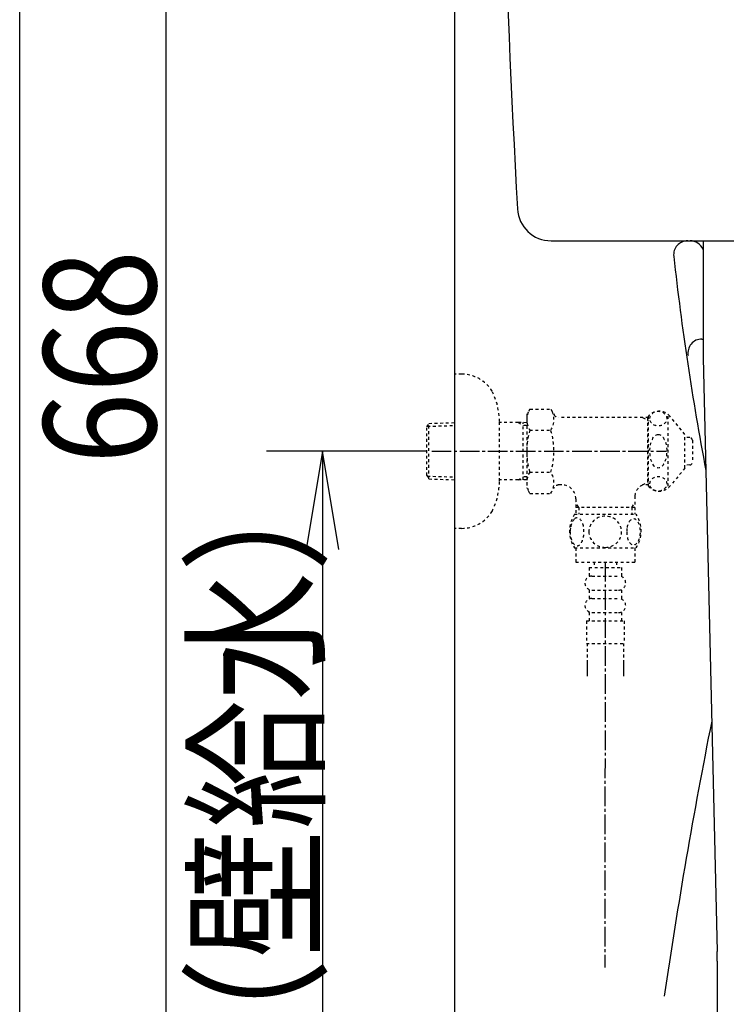
# Model space of a CAD drawing. Extents: x -81 to 1989, y 95 to 2895.
# Drawn here: x 169 to 421, y 726 to 1077 of the extents above; entities that cross this region are included whole.
import ezdxf
from ezdxf.enums import TextEntityAlignment as Align

# ---------------------------------------------------------------- set-up
doc = ezdxf.new("R2010")
doc.units = 0
doc.header["$MEASUREMENT"] = 0
doc.linetypes.add('EXLTYPE2', pattern=[2, 1, -1])
doc.linetypes.add('EXLTYPE3', pattern=[10, 7, -1, 1, -1])
doc.layers.get('0').update_dxf_attribs({"linetype": 'CONTINUOUS'})
for name, color, linetype in [('タンク', 7, 'CONTINUOUS'), ('便器', 7, 'CONTINUOUS'), ('便座', 7, 'CONTINUOUS'), ('寸法', 7, 'CONTINUOUS'), ('枠', 7, 'CONTINUOUS'), ('止水栓', 7, 'CONTINUOUS')]:
    doc.layers.add(name, color=color, linetype=linetype)
doc.styles.add('EXCADDIM2', font='monotxt', dxfattribs={"width": 0.84, "bigfont": 'extfont'})
doc.styles.add('EXCADSTD', font='monotxt', dxfattribs={"bigfont": 'extfont'})
doc.styles.get("Standard").update_dxf_attribs({"font": 'monotxt', "bigfont": 'extfont'})
doc.dimstyles.get("Standard").update_dxf_attribs({"dimtxt": 0.18, "dimasz": 0.18, "dimexe": 0.18, "dimexo": 0.0625, "dimgap": 0.09, "dimtad": 0, "dimtih": 1, "dimtoh": 1, "dimdec": 4, "dimzin": 0, "dimtxsty": 'STANDARD', "dimcen": 0.09, "dimazin": 3, "dimtfac": 1, "dimtdec": 4, "dimtmove": 0, "dimatfit": 3, "dimtolj": 1, "dimtzin": 0})

# ---------------------------------------------------------------- blocks, each defined once
blk = doc.blocks.new('*D18')
at = {"layer": '寸法', "color": 3, "linetype": 'CONTINUOUS'}
for p, q in [((314.016813, 922.967781), (256.856853, 922.967781)), ((276.856853, 922.967781), (271.02352, 887.967781)), ((276.856853, 922.967781), (276.856853, 622.967781)), ((282.690187, 887.967781), (276.856853, 922.967781)), ((271.02352, 657.967781), (276.856853, 622.967781)), ((276.856853, 622.967781), (282.690187, 657.967781))]:
    blk.add_line(p, q, dxfattribs=at)
at = {"layer": '寸法', "color": 2, "linetype": 'CONTINUOUS', "style": 'EXCADSTD', "width": 0.84}
blk.add_text('300（壁給水）', height=40, rotation=90, dxfattribs=at).set_placement((273.356853, 772.967781), align=Align.CENTER)
blk = doc.blocks.new('_EX_NORM')
at = {"color": 0, "linetype": 'CONTINUOUS'}
for q in [(-1, 0.166667), (-1, 0), (-1, -0.166667)]:
    blk.add_line((0, 0), q, dxfattribs=at)
blk = doc.blocks.new('*D25')
at = {"layer": '寸法', "color": 3, "linetype": 'CONTINUOUS'}
for p, q in [((377.577254, 1290.130333), (211, 1290.130333)), ((221, 1290.130333), (216, 1260.130333)), ((221, 1290.130333), (221, 622.967781)), ((226, 1260.130333), (221, 1290.130333)), ((216, 652.967781), (221, 622.967781)), ((221, 622.967781), (226, 652.967781)), ((318.856813, 622.967781), (211, 622.967781))]:
    blk.add_line(p, q, dxfattribs=at)
at = {"layer": '寸法', "color": 2, "linetype": 'CONTINUOUS', "style": 'EXCADSTD', "width": 0.84}
blk.add_text('668', height=40, rotation=90, dxfattribs=at).set_placement((217.5, 956.549057), align=Align.CENTER)

msp = doc.modelspace()

# ---------------------------------------------------------------- linework, layer by layer
at = {"layer": 'タンク', "color": 7, "linetype": 'CONTINUOUS'}
msp.add_line((358.199984, 997.967781), (561.424547, 997.967781), dxfattribs=at)
for centre, radius, start, end in [((5338.78383, 1281.983019), 5000, 180.309573, 183.126115), ((358.206383, 1009.967781), 12, 183.126115, 270)]:
    msp.add_arc(centre, radius, start, end, dxfattribs=at)
at = {"layer": '便器', "color": 7, "linetype": 'CONTINUOUS'}
msp.add_line((406.856813, 997.967781), (407.757793, 997.967781), dxfattribs=at)
at = {"layer": '便器', "color": 2, "linetype": 'CONTINUOUS'}
msp.add_line((411.935361, 962.967781), (412.356813, 962.967781), dxfattribs=at)
at = {"layer": '便器', "color": 7, "linetype": 'CONTINUOUS'}
for centre, radius, start, end in [((406.856813, 992.967781), 5, 90, 186.316824), ((407.757793, 992.967781), 5, 23.102555, 90), ((1395.815861, 1102.443814), 1000, 186.316824, 190.740448), ((2377.318006, 438.353809), 2000, 168.799924, 171.651317)]:
    msp.add_arc(centre, radius, start, end, dxfattribs=at)
at = {"layer": '便器', "color": 2, "linetype": 'CONTINUOUS'}
msp.add_arc((411.935361, 957.967781), 5, 90, 190.303333, dxfattribs=at)
at = {"layer": '便座', "color": 6, "linetype": 'CONTINUOUS'}
msp.add_line((412.400154, 956.293066), (417.316984, 744.670997), dxfattribs=at)
at = {"layer": '便座', "color": 6, "linetype": 'EXLTYPE2'}
for p, q in [((371.77934, 881.488192), (371.77934, 878.488192)), ((371.77934, 881.488192), (383.27934, 881.488192)), ((373.52934, 883.488192), (373.52934, 881.488192)), ((381.52934, 883.488192), (381.52934, 881.488192)), ((383.27934, 881.488192), (383.27934, 878.488192)), ((372.77934, 878.488192), (382.27934, 878.488192)), ((371.77934, 873.488192), (371.77934, 870.488192)), ((372.77934, 873.488192), (382.27934, 873.488192)), ((372.77934, 870.488192), (382.27934, 870.488192)), ((383.27934, 873.488192), (383.27934, 870.488192)), ((371.77934, 865.488192), (371.77934, 862.488192)), ((372.77934, 865.488192), (382.27934, 865.488192)), ((383.27934, 865.488192), (383.27934, 862.488192)), ((370.77934, 862.488192), (384.27934, 862.488192)), ((370.77934, 862.488192), (370.77934, 854.488192)), ((384.27934, 862.488192), (384.27934, 854.488192)), ((370.77934, 854.488192), (384.27934, 854.488192)), ((371.029336, 854.488192), (371.029336, 842.773819)), ((384.029336, 854.488192), (384.029336, 842.773819)), ((371.02934, 847.48141), (371.02934, 842.773819)), ((384.02934, 847.48141), (384.02934, 842.773819)), ((371.02934, 844.656819), (371.02934, 842.773819)), ((384.02934, 844.656819), (384.02934, 842.773819))]:
    msp.add_line(p, q, dxfattribs=at)
for centre, start, end in [((372.77934, 875.988192), 90, 180), ((382.27934, 875.988192), 0, 90), ((372.77934, 875.988192), 180, 270), ((382.27934, 875.988192), 270, 0), ((372.77934, 867.988192), 90, 180), ((382.27934, 867.988192), 0, 90), ((372.77934, 867.988192), 180, 270), ((382.27934, 867.988192), 270, 0)]:
    msp.add_arc(centre, 2.5, start, end, dxfattribs=at)
at = {"layer": '枠', "color": 7, "linetype": 'CONTINUOUS'}
for p, q in [((169, 95), (169, 2895)), ((323.856813, 1558), (323.856813, 622.968011))]:
    msp.add_line(p, q, dxfattribs=at)
at = {"layer": '止水栓', "color": 6, "linetype": 'CONTINUOUS'}
for p, q in [((412.356813, 997.967781), (412.356813, 960.02436)), ((417.356817, 741.241664), (417.356817, 716.904593))]:
    msp.add_line(p, q, dxfattribs=at)
at = {"layer": '止水栓', "color": 6, "linetype": 'EXLTYPE2'}
for p, q in [((326.359918, 950.467781), (323.856813, 950.467781)), ((350.691942, 937.978838), (349.530858, 935.967781)), ((350.691942, 937.978838), (358.125728, 937.978838)), ((358.125728, 937.978838), (359.286812, 935.967781)), ((339.853613, 912.367781), (339.853613, 933.567781)), ((349.530858, 935.967781), (349.530858, 909.967781)), ((392.898568, 934.967781), (361.018863, 934.967781)), ((390.798807, 934.967781), (392.530858, 933.967781)), ((392.530858, 934.967781), (392.530858, 910.967781)), ((392.898568, 933.967781), (392.530858, 933.967781)), ((392.898568, 910.467781), (392.898568, 935.467781)), ((399.898568, 910.467781), (399.898568, 935.467781)), ((405.898568, 928.967781), (400.49791, 935.467781)), ((314.016813, 931.637704), (314.743008, 932.887704)), ((314.016813, 914.337704), (314.016813, 931.637704)), ((314.151582, 931.86968), (323.856813, 932.158188)), ((314.743008, 932.887704), (323.856813, 933.15863)), ((314.743008, 913.087704), (314.743008, 932.887704)), ((346.516813, 933.237704), (339.853613, 933.237704)), ((346.516813, 933.237704), (348.324136, 932.183536)), ((349.530858, 933.148105), (346.516813, 933.237704)), ((348.324136, 912.79143), (348.324136, 933.183977)), ((349.530858, 932.147663), (348.324136, 932.183536)), ((350.647313, 930.473335), (358.125728, 930.473335)), ((405.898568, 916.967781), (405.898568, 928.967781)), ((407.580767, 927.8653), (405.898568, 927.94941)), ((408.530829, 926.866547), (408.530829, 919.069046)), ((405.898568, 916.967781), (400.49791, 910.467781)), ((407.580767, 918.070293), (405.898568, 917.986183)), ((314.016813, 914.337704), (314.743008, 913.087704)), ((314.151582, 914.105727), (323.856813, 913.817219)), ((314.743008, 913.087704), (323.856813, 912.816777)), ((346.516813, 912.737704), (339.853613, 912.737704)), ((346.516813, 912.737704), (348.324136, 913.791872)), ((349.530858, 912.827302), (346.516813, 912.737704)), ((349.530858, 913.827744), (348.324136, 913.791872)), ((350.647313, 915.502072), (358.125728, 915.502072)), ((350.691942, 907.956725), (349.530858, 909.967781)), ((358.125728, 907.956725), (359.286812, 909.967781)), ((362.055858, 910.967781), (361.018863, 910.967781)), ((390.798807, 910.967781), (392.530858, 911.967781)), ((392.898568, 910.967781), (390.798807, 910.967781)), ((392.898568, 911.967781), (392.530858, 911.967781)), ((350.691942, 907.956725), (358.125728, 907.956725)), ((367.055858, 905.967781), (367.055858, 900.487704)), ((388.005858, 906.970127), (388.005858, 900.487704)), ((368.055858, 902.967781), (367.055858, 904.699832)), ((388.005858, 902.967781), (367.055858, 902.967781)), ((368.055858, 902.967781), (368.055858, 900.487704)), ((387.005858, 902.967781), (388.005858, 904.699832)), ((387.005858, 902.967781), (387.005858, 900.487704)), ((366.560857, 900.487704), (388.500859, 900.487704)), ((366.560857, 888.488192), (388.499333, 888.488192)), ((367.030095, 888.488192), (367.030095, 883.488192)), ((388.030095, 888.488192), (388.030095, 883.488192)), ((367.030095, 883.488192), (388.030095, 883.488192))]:
    msp.add_line(p, q, dxfattribs=at)
at = {"layer": '止水栓', "color": 6, "linetype": 'EXLTYPE3'}
for p, q in [((315.696813, 922.967781), (399.356812, 922.967781)), ((377.530095, 883.488192), (377.316254, 738.926785))]:
    msp.add_line(p, q, dxfattribs=at)
at = {"layer": '止水栓', "color": 6, "linetype": 'EXLTYPE2', "flags": 128}
for points in [[(365.034978, 894.237704), (365.044743, 893.800692), (365.071599, 893.368563), (365.117986, 892.943758), (365.183903, 892.528719), (365.26447, 892.128329), (365.362126, 891.742586), (365.479314, 891.373934), (365.608708, 891.029696), (365.752751, 890.70743), (365.911443, 890.414461), (366.0799, 890.148348), (366.260564, 889.916415), (366.448552, 889.713778), (366.646306, 889.547762), (366.851384, 889.415926), (367.058903, 889.323153), (367.271306, 889.264559), (367.483708, 889.247469), (367.698552, 889.267), (367.910954, 889.323153), (368.118474, 889.415926), (368.323552, 889.547762), (368.521306, 889.713778), (368.709294, 889.916415), (368.889958, 890.15079), (369.058415, 890.414461), (369.217107, 890.70743), (369.36115, 891.029696), (369.490544, 891.373934), (369.60529, 891.742586), (369.705388, 892.128329), (369.785954, 892.531161), (369.851872, 892.9462), (369.898259, 893.371004), (369.925114, 893.803133), (369.93488, 894.237704), (369.925114, 894.672274), (369.895818, 895.104403), (369.849431, 895.529208), (369.785954, 895.944247), (369.705388, 896.347079), (369.60529, 896.732821), (369.490544, 897.099032), (369.36115, 897.445711), (369.217107, 897.765536), (369.058415, 898.060946), (368.889958, 898.324618), (368.709294, 898.558993), (368.521306, 898.759188), (368.323552, 898.927645), (368.118474, 899.05704), (367.910954, 899.152254), (367.698552, 899.208407), (367.483708, 899.227938), (367.271306, 899.208407), (367.058903, 899.152254), (366.851384, 899.05704), (366.646306, 898.927645), (366.448552, 898.759188)], [(366.448552, 898.759188), (366.260564, 898.558993), (366.0799, 898.324618), (365.909001, 898.060946), (365.752751, 897.765536), (365.608708, 897.445711), (365.476872, 897.099032), (365.362126, 896.732821), (365.26447, 896.347079), (365.183903, 895.944247), (365.117986, 895.529208)], [(377.530095, 888.703036), (378.028142, 888.725008), (378.523747, 888.790926), (379.012028, 888.893465), (379.497868, 889.03995), (379.966618, 889.225497), (380.418278, 889.447665), (380.847966, 889.708895), (381.250798, 890.004305), (381.626775, 890.331454), (381.968571, 890.69034), (382.27863, 891.076083), (382.552068, 891.483797), (382.788884, 891.913485), (382.981755, 892.362704), (383.135564, 892.826571), (383.245427, 893.300204), (383.311345, 893.781161), (383.335759, 894.264559), (383.311345, 894.750399), (383.245427, 895.231356), (383.135564, 895.704989), (382.981755, 896.166415), (382.788884, 896.615633), (382.552068, 897.045321), (382.27863, 897.455477), (381.968571, 897.838778), (381.626775, 898.197665), (381.250798, 898.524813), (380.847966, 898.820223), (380.418278, 899.081454), (379.966618, 899.306063), (379.497868, 899.49161), (379.012028, 899.635653), (378.516423, 899.740633), (378.011052, 899.80411), (377.503239, 899.826083), (376.995427, 899.80411), (376.490056, 899.740633), (375.99445, 899.635653), (375.508611, 899.49161), (375.039861, 899.306063), (374.5882, 899.081454), (374.158513, 898.820223), (373.755681, 898.524813), (373.379704, 898.197665), (373.037907, 897.838778), (372.727849, 897.455477), (372.454411, 897.045321), (372.217595, 896.615633), (372.024724, 896.166415), (371.870915, 895.704989), (371.761052, 895.231356), (371.695134, 894.750399), (371.673161, 894.267)], [(385.132634, 894.230379), (385.1424, 893.827547), (385.171696, 893.427157), (385.218083, 893.031649), (385.28156, 892.648348), (385.362126, 892.274813), (385.462224, 891.915926), (385.57697, 891.576571), (385.706364, 891.254305), (385.850407, 890.956454), (386.009099, 890.685458), (386.177556, 890.438875), (386.35822, 890.22159), (386.54865, 890.033602), (386.746403, 889.879793), (386.94904, 889.760165), (387.159001, 889.672274), (387.368962, 889.618563), (387.583806, 889.601473), (387.796208, 889.618563), (388.008611, 889.672274), (388.218571, 889.760165), (388.421208, 889.879793), (388.618962, 890.036043), (388.80695, 890.22159), (388.987614, 890.438875), (389.158513, 890.683016), (389.314763, 890.956454), (389.458806, 891.254305), (389.590642, 891.576571), (389.705388, 891.915926), (389.803044, 892.274813), (389.883611, 892.645907), (389.949528, 893.031649), (389.995915, 893.427157), (390.022771, 893.827547), (390.032536, 894.230379), (390.022771, 894.633211), (389.995915, 895.033602), (389.949528, 895.42911), (389.886052, 895.814852), (389.803044, 896.188387), (389.705388, 896.547274), (389.590642, 896.886629), (389.458806, 897.208895), (389.314763, 897.504305), (389.158513, 897.777743), (388.987614, 898.024325), (388.809392, 898.24161), (388.618962, 898.427157), (388.421208, 898.580965), (388.218571, 898.703036), (388.008611, 898.790926), (387.796208, 898.844637), (387.583806, 898.861727), (387.368962, 898.842196), (387.159001, 898.790926), (386.94904, 898.703036), (386.746403, 898.580965), (386.54865, 898.427157)], [(386.54865, 898.427157), (386.35822, 898.24161), (386.177556, 898.024325), (386.009099, 897.777743), (385.850407, 897.504305), (385.706364, 897.206454), (385.57697, 896.886629), (385.462224, 896.547274), (385.362126, 896.188387), (385.28156, 895.814852), (385.218083, 895.42911)], [(326.359918, 895.467781), (323.856813, 895.467781)], [(365.117986, 895.529208), (365.071599, 895.104403), (365.044743, 894.672274), (365.034978, 894.237704)], [(385.218083, 895.42911), (385.171696, 895.036043), (385.1424, 894.635653), (385.132634, 894.232821)], [(371.673161, 894.264559), (371.695134, 893.781161), (371.761052, 893.300204), (371.870915, 892.826571), (372.024724, 892.362704), (372.217595, 891.915926), (372.454411, 891.483797), (372.727849, 891.076083), (373.037907, 890.69034), (373.379704, 890.333895), (373.755681, 890.004305), (374.158513, 889.711336), (374.5882, 889.447665), (375.039861, 889.223055), (375.508611, 889.037508), (375.99445, 888.893465), (376.490056, 888.788485), (376.995427, 888.725008), (377.503239, 888.703036), (377.513005, 888.703036), (377.520329, 888.703036), (377.530095, 888.703036)]]:
    msp.add_lwpolyline(points, dxfattribs=at)
at = {"layer": '止水栓', "color": 6, "linetype": 'CONTINUOUS'}
for centre, radius, start, end in [((572.99631, 960.02436), 160.639497, 180, 181.330971), ((269.717321, 741.241664), 147.639497, 0, 1.330971)]:
    msp.add_arc(centre, radius, start, end, dxfattribs=at)
at = {"layer": '止水栓', "color": 6, "linetype": 'EXLTYPE2'}
for centre, radius, start, end in [((326.359918, 937.767781), 12.7, 31.438859, 90), ((314.856813, 933.167781), 25, 0.916772, 26.677421), ((352.376945, 934.226086), 6.865249, 326.863877, 33.136123), ((396.698239, 932.217781), 5, 40.541602, 139.458398), ((356.396096, 934.226086), 6.865249, 156.844796, 213.136123), ((361.018863, 936.967781), 2, 210, 270), ((375.317748, 922.967781), 25.78689, 163.078523, 196.858376), ((333.455293, 922.967781), 25.78689, 343.171038, 16.921477), ((407.530829, 926.866547), 1, 0, 87.137595), ((407.530829, 919.069046), 1, 272.862405, 0), ((356.396096, 911.749321), 6.865249, 146.863877, 203.155204), ((352.376945, 911.749321), 6.865249, 326.863877, 33.136123), ((314.856813, 912.767781), 25, 333.322579, 359.083228), ((361.018863, 908.967781), 2, 90, 150), ((362.055858, 905.967781), 5, 0, 90), ((392.980677, 906.468954), 5, 115.872755, 174.247319), ((396.698239, 913.717781), 5, 220.541602, 319.458398), ((326.359918, 908.167781), 12.7, 270, 328.561141), ((375.779607, 894.489168), 10.998535, 146.94841, 213.059082), ((379.280583, 894.489168), 10.99987, 326.937744, 33.054687)]:
    msp.add_arc(centre, radius, start, end, dxfattribs=at)
for centre, major_axis, ratio in [((396.398568, 934.588281), (-3, 0), 0.8735), ((396.398568, 922.967781), (0, 6), 0.5), ((396.398568, 911.347281), (-3, 0), 0.8735)]:
    msp.add_ellipse(centre, major_axis=major_axis, ratio=ratio, dxfattribs=at)

# ---------------------------------------------------------------- dimensions: what is measured, and where the dimension line sits
at = {"layer": '寸法', "color": 3, "linetype": 'CONTINUOUS'}
for base, p1, p2, text, override, picture, middle in [((221, 622.967781), (382.577254, 1290.130333), (323.856813, 622.967781), '668', {"dimtxt": 40, "dimasz": 30, "dimexe": 10, "dimexo": 5, "dimgap": 3.5, "dimtad": 1, "dimjust": 0, "dimtih": 0, "dimtoh": 0, "dimdec": 2, "dimzin": 8, "dimtxsty": 'EXCADDIM2', "dimblk1": '_EX_NORM', "dimblk2": '_EX_NORM', "dimsah": 1, "dimse1": 0, "dimse2": 0, "dimclrd": 3, "dimclre": 3, "dimclrt": 2, "dimtmove": 2}, '*D25', (197.5, 956.549057)), ((276.856853, 622.967781), (309.856813, 922.967781), (276.856853, 622.967781), '300（壁給水）', {"dimtxt": 40, "dimasz": 35, "dimexe": 0, "dimexo": 0, "dimgap": 3.5, "dimtad": 1, "dimjust": 0, "dimtih": 0, "dimtoh": 0, "dimdec": 2, "dimzin": 8, "dimtxsty": 'EXCADDIM2', "dimblk1": '_EX_NORM', "dimblk2": '_EX_NORM', "dimsah": 1, "dimse1": 0, "dimse2": 1, "dimclrd": 3, "dimclre": 3, "dimclrt": 2, "dimtmove": 2}, '*D18', (253.356853, 772.967781))]:
    dim = msp.add_linear_dim(base=base, p1=p1, p2=p2, angle=90, text=text, dimstyle='STANDARD', override=override, dxfattribs=at)
    dim.commit()
    dim.dimension.update_dxf_attribs({"geometry": picture, "text_midpoint": middle, "dimtype": 160})

doc.saveas('drawing.dxf')
